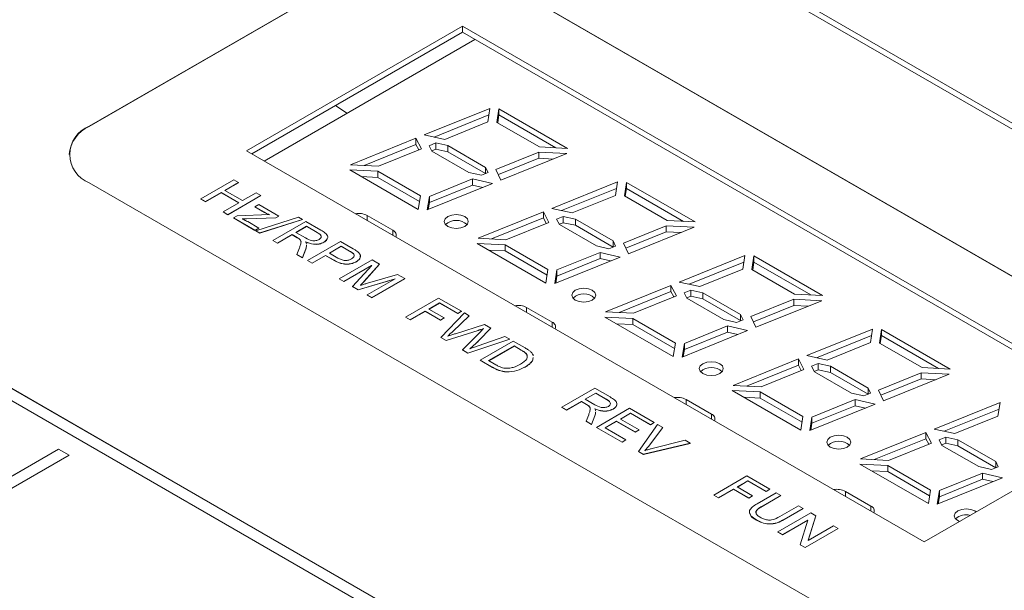
# Model space of a CAD drawing. Units: millimetres. Extents: x 3512 to 5690, y -1655 to -128.
# Drawn here: x 4957 to 4990, y -411 to -392 of the extents above; entities that cross this region are included whole.
import ezdxf

# ---------------------------------------------------------------- set-up
doc = ezdxf.new("R2010")
doc.units = ezdxf.units.MM

msp = doc.modelspace()

# ---------------------------------------------------------------- linework, layer by layer
at = {"color": 7, "linetype": 'Continuous', "lineweight": 15}
for p, q in [((5007.056, -405.515), (4971.701, -385.105)), ((4971.663, -385.287), (5006.904, -405.631)), ((4959.414, -395.847), (4968.816, -390.419)), ((4959.414, -395.851), (4968.816, -390.423)), ((4972.069, -390.419), (4998.013, -405.397)), ((4972.069, -390.423), (4998.013, -405.401)), ((4964.646, -396.668), (4971.834, -392.518)), ((4964.819, -396.768), (4971.834, -392.718)), ((4971.834, -392.518), (4994.384, -405.536)), ((4971.834, -392.518), (4971.834, -392.718)), ((4971.834, -392.718), (4994.211, -405.636)), ((4965.23, -397.005), (4972.245, -392.955)), ((4972.746, -395.251), (4970.56, -396.135)), ((4972.678, -395.702), (4972.746, -395.251)), ((4973.045, -395.267), (4972.977, -395.717)), ((4975.326, -396.584), (4973.045, -395.267)), ((4973.045, -395.471), (4973.045, -395.267)), ((4972.713, -395.469), (4970.888, -396.207)), ((4971.24, -396.283), (4972.678, -395.702)), ((4972.977, -395.717), (4974.396, -396.537)), ((4973.045, -395.471), (4973.005, -395.733)), ((4974.939, -396.564), (4973.045, -395.471)), ((4959.414, -395.847), (4959.414, -395.851)), ((4970.282, -396.248), (4968.107, -397.127)), ((4970.463, -396.597), (4970.282, -396.248)), ((4970.282, -396.452), (4970.282, -396.248)), ((4970.56, -396.135), (4971.24, -396.283)), ((4970.943, -396.403), (4970.722, -396.493)), ((4971.348, -396.492), (4970.943, -396.403)), ((4970.943, -396.607), (4970.943, -396.403)), ((4964.646, -396.668), (4987.196, -409.686)), ((4970.282, -396.452), (4968.556, -397.149)), ((4969.037, -397.174), (4970.463, -396.597)), ((4970.375, -396.633), (4970.282, -396.452)), ((4970.722, -396.493), (4970.816, -396.674)), ((4970.943, -396.607), (4970.809, -396.661)), ((4970.816, -396.674), (4972.046, -397.384)), ((4971.348, -396.696), (4970.943, -396.607)), ((4972.602, -397.215), (4971.348, -396.492)), ((4971.348, -396.696), (4971.348, -396.492)), ((4972.602, -397.419), (4971.348, -396.696)), ((4974.37, -396.709), (4972.945, -397.285)), ((4975.3, -396.756), (4974.37, -396.709)), ((4974.37, -396.913), (4974.37, -396.709)), ((4974.396, -396.537), (4975.326, -396.584)), ((4958.74, -396.786), (4958.74, -396.79)), ((4974.37, -396.913), (4973.025, -397.457)), ((4973.111, -397.641), (4975.3, -396.756)), ((4974.851, -396.938), (4974.37, -396.913)), ((4969.011, -397.346), (4968.081, -397.299)), ((4968.081, -397.299), (4970.362, -398.616)), ((4968.107, -397.127), (4969.037, -397.174)), ((4970.43, -398.166), (4969.011, -397.346)), ((4969.011, -397.55), (4969.011, -397.346)), ((4972.046, -397.384), (4972.462, -397.48)), ((4972.462, -397.48), (4972.684, -397.391)), ((4972.684, -397.391), (4972.602, -397.215)), ((4972.602, -397.419), (4972.602, -397.215)), ((4972.945, -397.285), (4973.111, -397.641)), ((4959.414, -397.725), (4985.358, -412.702)), ((4963.121, -398.266), (4964.22, -397.632)), ((4964.375, -397.721), (4963.924, -397.981)), ((4964.375, -397.725), (4963.927, -397.983)), ((4964.22, -397.632), (4964.375, -397.721)), ((4964.375, -397.721), (4964.375, -397.725)), ((4969.011, -397.55), (4968.468, -397.523)), ((4970.402, -398.354), (4969.011, -397.55)), ((4972.169, -397.599), (4970.729, -398.181)), ((4972.834, -397.753), (4972.169, -397.599)), ((4972.169, -397.803), (4972.169, -397.599)), ((4972.604, -397.423), (4972.602, -397.419)), ((4976.989, -397.701), (4974.803, -398.584)), ((4976.92, -398.151), (4976.989, -397.701)), ((4977.288, -397.716), (4977.219, -398.166)), ((4979.569, -399.033), (4977.288, -397.716)), ((4977.288, -397.92), (4977.288, -397.716)), ((4963.797, -398.055), (4963.276, -398.356)), ((4964.389, -398.396), (4963.797, -398.055)), ((4963.797, -398.055), (4963.797, -398.059)), ((4963.924, -397.981), (4964.516, -398.323)), ((4970.661, -398.631), (4972.834, -397.753)), ((4972.169, -397.803), (4970.729, -398.385)), ((4972.513, -397.883), (4972.169, -397.803)), ((4976.956, -397.918), (4975.131, -398.656)), ((4977.288, -397.92), (4977.248, -398.183)), ((4979.181, -399.013), (4977.288, -397.92)), ((4963.276, -398.356), (4963.121, -398.266)), ((4963.121, -398.266), (4963.121, -398.27)), ((4963.276, -398.36), (4963.121, -398.27)), ((4963.797, -398.059), (4963.276, -398.36)), ((4963.276, -398.356), (4963.276, -398.36)), ((4964.385, -398.398), (4963.797, -398.059)), ((4965.122, -398.152), (4964.023, -398.787)), ((4965.122, -398.156), (4964.023, -398.791)), ((4964.516, -398.323), (4964.967, -398.063)), ((4964.967, -398.063), (4965.122, -398.152)), ((4965.122, -398.152), (4965.122, -398.156)), ((4970.362, -398.616), (4970.43, -398.166)), ((4970.729, -398.181), (4970.661, -398.631)), ((4970.729, -398.385), (4970.729, -398.181)), ((4975.483, -398.732), (4976.92, -398.151)), ((4977.219, -398.166), (4978.639, -398.986)), ((4963.868, -398.697), (4964.389, -398.396)), ((4963.868, -398.697), (4963.868, -398.701)), ((4964.023, -398.787), (4963.868, -398.697)), ((4964.023, -398.791), (4963.868, -398.701)), ((4964.927, -398.528), (4965.054, -398.455)), ((4965.245, -398.711), (4964.927, -398.528)), ((4964.927, -398.528), (4964.927, -398.532)), ((4965.245, -398.715), (4964.927, -398.532)), ((4965.054, -398.455), (4965.717, -398.837)), ((4970.729, -398.385), (4970.694, -398.618)), ((4974.524, -398.697), (4972.349, -399.576)), ((4974.706, -399.046), (4974.524, -398.697)), ((4974.524, -398.901), (4974.524, -398.697)), ((4974.803, -398.584), (4975.483, -398.732)), ((4964.023, -398.787), (4964.023, -398.791)), ((4964.209, -398.894), (4964.332, -398.827)), ((4964.927, -399.309), (4964.209, -398.894)), ((4964.209, -398.894), (4964.209, -398.898)), ((4964.927, -399.313), (4964.209, -398.898)), ((4964.332, -398.827), (4965.407, -398.789)), ((4964.641, -398.927), (4964.5, -398.932)), ((4964.641, -398.931), (4964.5, -398.936)), ((4965.621, -398.892), (4964.641, -398.927)), ((4965.621, -398.897), (4964.641, -398.931)), ((4964.641, -398.927), (4964.641, -398.931)), ((4964.685, -399.023), (4965.054, -399.236)), ((4964.953, -399.324), (4966.376, -398.876)), ((4966.508, -398.952), (4965.084, -399.4)), ((4966.508, -398.956), (4965.084, -399.404)), ((4965.245, -398.711), (4965.245, -398.715)), ((4965.516, -399.649), (4966.616, -399.014)), ((4965.717, -398.837), (4965.621, -398.892)), ((4965.717, -398.841), (4965.621, -398.897)), ((4965.621, -398.892), (4965.621, -398.897)), ((4965.717, -398.837), (4965.717, -398.841)), ((4966.376, -398.876), (4966.508, -398.952)), ((4966.508, -398.952), (4966.508, -398.956)), ((4966.616, -399.014), (4967.119, -399.305)), ((4969.511, -399.309), (4968.663, -398.819)), ((4974.524, -398.901), (4972.798, -399.599)), ((4974.618, -399.082), (4974.524, -398.901)), ((4975.185, -398.853), (4974.964, -398.942)), ((4974.964, -398.942), (4975.058, -399.123)), ((4975.591, -398.941), (4975.185, -398.853)), ((4975.185, -399.057), (4975.185, -398.853)), ((4976.845, -399.664), (4975.591, -398.941)), ((4975.591, -399.145), (4975.591, -398.941)), ((4978.639, -398.986), (4979.569, -399.033)), ((4965.054, -399.236), (4964.927, -399.309)), ((4965.054, -399.24), (4964.927, -399.313)), ((4964.927, -399.309), (4964.927, -399.313)), ((4965.084, -399.4), (4964.953, -399.324)), ((4964.953, -399.324), (4964.953, -399.328)), ((4965.084, -399.404), (4964.953, -399.328)), ((4965.054, -399.236), (4965.054, -399.24)), ((4966.644, -399.177), (4966.291, -399.381)), ((4966.644, -399.181), (4966.295, -399.383)), ((4966.998, -399.382), (4966.644, -399.177)), ((4966.644, -399.177), (4966.644, -399.181)), ((4966.998, -399.386), (4966.644, -399.181)), ((4973.279, -399.623), (4974.706, -399.046)), ((4975.185, -399.057), (4975.052, -399.111)), ((4975.058, -399.123), (4976.288, -399.833)), ((4975.591, -399.145), (4975.185, -399.057)), ((4976.845, -399.869), (4975.591, -399.145)), ((4978.613, -399.158), (4977.188, -399.734)), ((4978.613, -399.363), (4977.268, -399.906)), ((4977.354, -400.09), (4979.543, -399.205)), ((4979.543, -399.205), (4978.613, -399.158)), ((4978.613, -399.363), (4978.613, -399.158)), ((4979.094, -399.387), (4978.613, -399.363)), ((4965.084, -399.4), (4965.084, -399.404)), ((4965.671, -399.739), (4965.516, -399.649)), ((4965.516, -399.649), (4965.516, -399.653)), ((4965.671, -399.743), (4965.516, -399.653)), ((4966.165, -399.454), (4965.671, -399.739)), ((4966.165, -399.458), (4965.671, -399.743)), ((4966.336, -399.553), (4966.165, -399.454)), ((4966.165, -399.454), (4966.165, -399.458)), ((4966.336, -399.557), (4966.165, -399.458)), ((4966.291, -399.381), (4966.61, -399.564)), ((4966.336, -399.553), (4966.336, -399.557)), ((4966.414, -399.604), (4966.414, -399.608)), ((4966.672, -400.316), (4967.771, -399.682)), ((4966.998, -399.382), (4966.998, -399.386)), ((4967.771, -399.682), (4968.189, -399.923)), ((4972.349, -399.576), (4973.279, -399.623)), ((4976.927, -399.84), (4976.845, -399.664)), ((4976.845, -399.869), (4976.845, -399.664)), ((4965.671, -399.739), (4965.671, -399.743)), ((4966.324, -400.115), (4966.407, -399.896)), ((4966.616, -399.933), (4966.505, -400.22)), ((4966.616, -399.937), (4966.505, -400.224)), ((4966.616, -399.933), (4966.616, -399.937)), ((4967.221, -399.706), (4967.221, -399.71)), ((4967.799, -399.844), (4967.405, -400.072)), ((4967.799, -399.848), (4967.408, -400.074)), ((4968.076, -400.004), (4967.799, -399.844)), ((4967.799, -399.844), (4967.799, -399.848)), ((4968.076, -400.008), (4967.799, -399.848)), ((4968.076, -400.004), (4968.076, -400.008)), ((4973.253, -399.795), (4972.323, -399.748)), ((4972.323, -399.748), (4974.605, -401.066)), ((4973.253, -400), (4972.711, -399.972)), ((4974.673, -400.615), (4973.253, -399.795)), ((4973.253, -400), (4973.253, -399.795)), ((4974.645, -400.803), (4973.253, -400)), ((4976.288, -399.833), (4976.705, -399.93)), ((4976.705, -399.93), (4976.927, -399.84)), ((4976.846, -399.872), (4976.845, -399.869)), ((4977.188, -399.734), (4977.354, -400.09)), ((4966.324, -400.115), (4966.324, -400.119)), ((4966.505, -400.22), (4966.324, -400.115)), ((4966.505, -400.224), (4966.324, -400.119)), ((4966.505, -400.22), (4966.505, -400.224)), ((4966.827, -400.406), (4966.672, -400.316)), ((4966.672, -400.316), (4966.672, -400.32)), ((4966.827, -400.41), (4966.672, -400.32)), ((4967.278, -400.145), (4966.827, -400.406)), ((4967.278, -400.149), (4966.827, -400.41)), ((4967.559, -400.307), (4967.278, -400.145)), ((4967.278, -400.145), (4967.278, -400.149)), ((4967.559, -400.311), (4967.278, -400.149)), ((4967.405, -400.072), (4967.685, -400.234)), ((4967.559, -400.307), (4967.559, -400.311)), ((4967.729, -400.926), (4968.828, -400.292)), ((4968.2, -400.087), (4968.2, -400.091)), ((4968.828, -400.292), (4969.074, -400.434)), ((4974.904, -401.081), (4977.076, -400.202)), ((4976.411, -400.048), (4974.972, -400.63)), ((4976.411, -400.252), (4974.972, -400.834)), ((4977.076, -400.202), (4976.411, -400.048)), ((4976.411, -400.252), (4976.411, -400.048)), ((4976.755, -400.332), (4976.411, -400.252)), ((4981.231, -400.15), (4979.045, -401.034)), ((4981.163, -400.6), (4981.231, -400.15)), ((4981.53, -400.165), (4981.462, -400.615)), ((4983.812, -401.482), (4981.53, -400.165)), ((4981.53, -400.369), (4981.53, -400.165)), ((4949.86, -400.552), (4980.488, -418.233)), ((4949.86, -400.556), (4980.488, -418.237)), ((4966.827, -400.406), (4966.827, -400.41)), ((4968.814, -400.479), (4967.884, -401.016)), ((4968.806, -400.487), (4967.884, -401.02)), ((4968.176, -401.185), (4968.814, -400.479)), ((4968.301, -400.352), (4968.301, -400.356)), ((4969.074, -400.434), (4968.549, -401.021)), ((4969.074, -400.438), (4968.549, -401.026)), ((4969.074, -400.434), (4969.074, -400.438)), ((4974.605, -401.066), (4974.673, -400.615)), ((4974.972, -400.63), (4974.904, -401.081)), ((4974.972, -400.834), (4974.972, -400.63)), ((4981.198, -400.367), (4979.374, -401.105)), ((4979.726, -401.181), (4981.163, -400.6)), ((4981.462, -400.615), (4982.882, -401.435)), ((4981.53, -400.369), (4981.49, -400.632)), ((4983.424, -401.462), (4981.53, -400.369)), ((4949.506, -400.756), (4980.134, -418.437)), ((4967.884, -401.016), (4967.729, -400.926)), ((4967.729, -400.926), (4967.729, -400.93)), ((4967.884, -401.02), (4967.729, -400.93)), ((4969.589, -400.926), (4968.365, -401.293)), ((4969.574, -400.935), (4968.365, -401.298)), ((4968.659, -401.463), (4969.589, -400.926)), ((4968.667, -401.074), (4969.668, -400.777)), ((4969.913, -400.918), (4968.814, -401.553)), ((4969.913, -400.922), (4968.814, -401.557)), ((4969.668, -400.777), (4969.913, -400.918)), ((4969.913, -400.918), (4969.913, -400.922)), ((4974.972, -400.834), (4974.937, -401.067)), ((4967.884, -401.016), (4967.884, -401.02)), ((4968.365, -401.293), (4968.176, -401.185)), ((4968.176, -401.185), (4968.176, -401.189)), ((4968.365, -401.298), (4968.176, -401.189)), ((4968.365, -401.293), (4968.365, -401.298)), ((4968.549, -401.021), (4968.549, -401.026)), ((4978.767, -401.146), (4976.592, -402.025)), ((4978.948, -401.496), (4978.767, -401.146)), ((4978.767, -401.35), (4978.767, -401.146)), ((4979.045, -401.034), (4979.726, -401.181)), ((4979.428, -401.302), (4979.207, -401.391)), ((4979.834, -401.39), (4979.428, -401.302)), ((4979.428, -401.506), (4979.428, -401.302)), ((4968.814, -401.553), (4968.659, -401.463)), ((4968.659, -401.463), (4968.659, -401.467)), ((4968.814, -401.557), (4968.659, -401.467)), ((4968.814, -401.553), (4968.814, -401.557)), ((4969.939, -402.202), (4971.039, -401.568)), ((4971.039, -401.568), (4971.8, -402.007)), ((4978.767, -401.35), (4977.041, -402.048)), ((4977.522, -402.072), (4978.948, -401.496)), ((4978.861, -401.531), (4978.767, -401.35)), ((4979.207, -401.391), (4979.301, -401.572)), ((4979.428, -401.506), (4979.295, -401.56)), ((4979.301, -401.572), (4980.531, -402.282)), ((4979.834, -401.594), (4979.428, -401.506)), ((4981.087, -402.114), (4979.834, -401.39)), ((4979.834, -401.594), (4979.834, -401.39)), ((4981.087, -402.318), (4979.834, -401.594)), ((4982.856, -401.608), (4981.431, -402.184)), ((4981.597, -402.539), (4983.785, -401.655)), ((4983.785, -401.655), (4982.856, -401.608)), ((4982.856, -401.812), (4982.856, -401.608)), ((4982.882, -401.435), (4983.812, -401.482)), ((4971.067, -401.731), (4970.714, -401.934)), ((4970.714, -401.934), (4971.222, -402.227)), ((4971.067, -401.735), (4970.718, -401.936)), ((4971.673, -402.08), (4971.067, -401.731)), ((4971.067, -401.731), (4971.067, -401.735)), ((4971.673, -402.084), (4971.067, -401.735)), ((4974.815, -402.371), (4973.966, -401.881)), ((4982.856, -401.812), (4981.511, -402.355)), ((4983.336, -401.836), (4982.856, -401.812)), ((4970.094, -402.292), (4969.939, -402.202)), ((4969.939, -402.202), (4969.939, -402.207)), ((4970.094, -402.296), (4969.939, -402.207)), ((4970.588, -402.007), (4970.094, -402.292)), ((4970.588, -402.011), (4970.094, -402.296)), ((4970.094, -402.292), (4970.094, -402.296)), ((4971.095, -402.3), (4970.588, -402.007)), ((4970.588, -402.007), (4970.588, -402.011)), ((4971.095, -402.304), (4970.588, -402.011)), ((4971.222, -402.227), (4971.095, -402.3)), ((4971.222, -402.231), (4971.095, -402.304)), ((4971.095, -402.3), (4971.095, -402.304)), ((4971.106, -402.876), (4971.898, -402.064)), ((4971.222, -402.227), (4971.222, -402.231)), ((4972.059, -402.157), (4971.509, -402.675)), ((4972.059, -402.161), (4971.509, -402.679)), ((4971.8, -402.007), (4971.673, -402.08)), ((4971.8, -402.011), (4971.673, -402.084)), ((4971.673, -402.08), (4971.673, -402.084)), ((4971.8, -402.007), (4971.8, -402.011)), ((4971.898, -402.064), (4972.059, -402.157)), ((4972.059, -402.157), (4972.059, -402.161)), ((4977.496, -402.245), (4976.566, -402.198)), ((4976.566, -402.198), (4978.847, -403.515)), ((4976.592, -402.025), (4977.522, -402.072)), ((4978.916, -403.064), (4977.496, -402.245)), ((4977.496, -402.449), (4977.496, -402.245)), ((4980.531, -402.282), (4980.948, -402.379)), ((4980.948, -402.379), (4981.169, -402.289)), ((4981.169, -402.289), (4981.087, -402.114)), ((4981.087, -402.318), (4981.087, -402.114)), ((4981.431, -402.184), (4981.597, -402.539)), ((4971.594, -402.753), (4972.56, -402.446)), ((4972.774, -402.57), (4972.38, -402.979)), ((4972.774, -402.574), (4972.38, -402.983)), ((4972.56, -402.446), (4972.774, -402.57)), ((4972.774, -402.57), (4972.774, -402.574)), ((4977.496, -402.449), (4976.953, -402.421)), ((4978.887, -403.252), (4977.496, -402.449)), ((4980.654, -402.497), (4979.214, -403.079)), ((4981.319, -402.652), (4980.654, -402.497)), ((4980.654, -402.702), (4980.654, -402.497)), ((4981.089, -402.322), (4981.087, -402.318)), ((4985.474, -402.599), (4983.288, -403.483)), ((4985.406, -403.05), (4985.474, -402.599)), ((4985.773, -402.614), (4985.705, -403.065)), ((4988.054, -403.931), (4985.773, -402.614)), ((4985.773, -402.818), (4985.773, -402.614)), ((4971.287, -402.98), (4971.106, -402.876)), ((4971.106, -402.876), (4971.106, -402.88)), ((4971.287, -402.984), (4971.106, -402.88)), ((4972.349, -402.643), (4971.287, -402.98)), ((4972.349, -402.647), (4971.287, -402.984)), ((4971.509, -402.675), (4971.509, -402.679)), ((4971.832, -403.295), (4972.441, -402.678)), ((4973.406, -402.935), (4972.014, -403.4)), ((4973.406, -402.939), (4972.014, -403.404)), ((4972.349, -402.643), (4972.349, -402.647)), ((4972.355, -403.157), (4973.245, -402.842)), ((4973.245, -402.842), (4973.406, -402.935)), ((4973.406, -402.935), (4973.406, -402.939)), ((4979.146, -403.53), (4981.319, -402.652)), ((4980.654, -402.702), (4979.214, -403.284)), ((4980.998, -402.781), (4980.654, -402.702)), ((4985.441, -402.817), (4983.616, -403.554)), ((4985.773, -402.818), (4985.733, -403.081)), ((4987.667, -403.912), (4985.773, -402.818)), ((4971.287, -402.98), (4971.287, -402.984)), ((4972.014, -403.4), (4971.832, -403.295)), ((4971.832, -403.295), (4971.832, -403.299)), ((4972.38, -402.979), (4972.38, -402.983)), ((4972.42, -403.634), (4973.519, -403)), ((4973.547, -403.162), (4972.701, -403.65)), ((4973.547, -403.166), (4972.705, -403.653)), ((4973.519, -403), (4973.912, -403.227)), ((4973.786, -403.3), (4973.547, -403.162)), ((4973.547, -403.162), (4973.547, -403.166)), ((4973.786, -403.304), (4973.547, -403.166)), ((4978.847, -403.515), (4978.916, -403.064)), ((4979.214, -403.079), (4979.146, -403.53)), ((4979.214, -403.284), (4979.179, -403.517)), ((4979.214, -403.284), (4979.214, -403.079)), ((4983.968, -403.631), (4985.406, -403.05)), ((4985.705, -403.065), (4987.124, -403.884)), ((4972.014, -403.404), (4971.832, -403.299)), ((4972.014, -403.4), (4972.014, -403.404)), ((4973.786, -403.3), (4973.786, -403.304)), ((4973.958, -403.426), (4973.958, -403.43)), ((4983.01, -403.595), (4980.835, -404.474)), ((4983.191, -403.945), (4983.01, -403.595)), ((4983.01, -403.799), (4983.01, -403.595)), ((4983.288, -403.483), (4983.968, -403.631)), ((4972.832, -403.872), (4972.42, -403.634)), ((4972.42, -403.634), (4972.42, -403.638)), ((4972.832, -403.876), (4972.42, -403.638)), ((4972.701, -403.65), (4972.944, -403.791)), ((4972.832, -403.872), (4972.832, -403.876)), ((4973.919, -403.859), (4973.919, -403.863)), ((4983.01, -403.799), (4981.284, -404.497)), ((4981.765, -404.521), (4983.191, -403.945)), ((4983.103, -403.98), (4983.01, -403.799)), ((4983.67, -403.751), (4983.45, -403.84)), ((4983.45, -403.84), (4983.544, -404.022)), ((4984.076, -403.839), (4983.67, -403.751)), ((4983.67, -403.955), (4983.67, -403.751)), ((4985.33, -404.563), (4984.076, -403.839)), ((4984.076, -404.043), (4984.076, -403.839)), ((4987.124, -403.884), (4988.054, -403.931)), ((4983.67, -403.955), (4983.537, -404.009)), ((4983.544, -404.022), (4984.774, -404.732)), ((4984.076, -404.043), (4983.67, -403.955)), ((4985.33, -404.767), (4984.076, -404.043)), ((4987.098, -404.057), (4985.673, -404.633)), ((4987.098, -404.261), (4985.753, -404.805)), ((4985.839, -404.989), (4988.028, -404.104)), ((4988.028, -404.104), (4987.098, -404.057)), ((4987.098, -404.261), (4987.098, -404.057)), ((4987.579, -404.285), (4987.098, -404.261)), ((4975.14, -405.204), (4976.239, -404.57)), ((4976.239, -404.57), (4976.742, -404.861)), ((4980.835, -404.474), (4981.765, -404.521)), ((4985.412, -404.738), (4985.33, -404.563)), ((4985.33, -404.767), (4985.33, -404.563)), ((4976.267, -404.733), (4975.915, -404.936)), ((4976.267, -404.737), (4975.918, -404.938)), ((4976.621, -404.937), (4976.267, -404.733)), ((4976.267, -404.733), (4976.267, -404.737)), ((4976.621, -404.941), (4976.267, -404.737)), ((4981.738, -404.694), (4980.809, -404.647)), ((4980.809, -404.647), (4983.09, -405.964)), ((4981.738, -404.898), (4981.196, -404.871)), ((4983.158, -405.514), (4981.738, -404.694)), ((4981.738, -404.898), (4981.738, -404.694)), ((4983.13, -405.701), (4981.738, -404.898)), ((4984.774, -404.732), (4985.19, -404.828)), ((4985.19, -404.828), (4985.412, -404.738)), ((4985.332, -404.771), (4985.33, -404.767)), ((4985.673, -404.633), (4985.839, -404.989)), ((4975.295, -405.294), (4975.14, -405.204)), ((4975.14, -405.204), (4975.14, -405.209)), ((4975.295, -405.298), (4975.14, -405.209)), ((4975.788, -405.009), (4975.295, -405.294)), ((4975.788, -405.013), (4975.295, -405.298)), ((4975.96, -405.108), (4975.788, -405.009)), ((4975.788, -405.009), (4975.788, -405.013)), ((4975.96, -405.112), (4975.788, -405.013)), ((4975.915, -404.936), (4976.233, -405.12)), ((4975.96, -405.108), (4975.96, -405.112)), ((4976.037, -405.159), (4976.037, -405.163)), ((4976.295, -405.872), (4977.394, -405.237)), ((4976.621, -404.937), (4976.621, -404.941)), ((4976.844, -405.262), (4976.844, -405.266)), ((4977.394, -405.237), (4978.212, -405.709)), ((4980.118, -405.432), (4979.27, -404.942)), ((4983.389, -405.979), (4985.562, -405.101)), ((4984.897, -404.947), (4983.457, -405.529)), ((4984.897, -405.151), (4983.457, -405.733)), ((4985.562, -405.101), (4984.897, -404.947)), ((4984.897, -405.151), (4984.897, -404.947)), ((4985.241, -405.231), (4984.897, -405.151)), ((4989.717, -405.048), (4987.53, -405.932)), ((4989.648, -405.499), (4989.717, -405.048)), ((4975.295, -405.294), (4975.295, -405.298)), ((4975.947, -405.67), (4976.031, -405.451)), ((4976.239, -405.489), (4976.129, -405.775)), ((4976.239, -405.493), (4976.129, -405.779)), ((4976.239, -405.489), (4976.239, -405.493)), ((4977.423, -405.4), (4977.084, -405.595)), ((4977.423, -405.404), (4977.088, -405.597)), ((4978.085, -405.782), (4977.423, -405.4)), ((4977.423, -405.4), (4977.423, -405.404)), ((4978.085, -405.786), (4977.423, -405.404)), ((4983.09, -405.964), (4983.158, -405.514)), ((4983.457, -405.529), (4983.389, -405.979)), ((4983.457, -405.733), (4983.457, -405.529)), ((4994.384, -405.536), (4987.196, -409.686)), ((4989.684, -405.266), (4987.859, -406.003)), ((4988.211, -406.08), (4989.648, -405.499)), ((4976.129, -405.775), (4975.947, -405.67)), ((4975.947, -405.67), (4975.947, -405.675)), ((4976.129, -405.779), (4975.947, -405.675)), ((4976.129, -405.775), (4976.129, -405.779)), ((4976.295, -405.872), (4976.295, -405.876)), ((4977.141, -406.36), (4976.295, -405.872)), ((4977.141, -406.364), (4976.295, -405.876)), ((4976.958, -405.668), (4976.577, -405.888)), ((4976.577, -405.888), (4977.268, -406.286)), ((4976.958, -405.672), (4976.581, -405.89)), ((4977.578, -406.026), (4976.958, -405.668)), ((4976.958, -405.668), (4976.958, -405.672)), ((4977.578, -406.03), (4976.958, -405.672)), ((4977.084, -405.595), (4977.705, -405.953)), ((4977.685, -406.674), (4978.324, -405.774)), ((4978.494, -405.872), (4978.017, -406.506)), ((4978.494, -405.876), (4978.017, -406.51)), ((4978.212, -405.709), (4978.085, -405.782)), ((4978.212, -405.713), (4978.085, -405.786)), ((4978.085, -405.782), (4978.085, -405.786)), ((4978.212, -405.709), (4978.212, -405.713)), ((4978.324, -405.774), (4978.494, -405.872)), ((4978.494, -405.872), (4978.494, -405.876)), ((4983.457, -405.733), (4983.422, -405.966)), ((4977.705, -405.953), (4977.578, -406.026)), ((4977.705, -405.957), (4977.578, -406.03)), ((4977.578, -406.026), (4977.578, -406.03)), ((4977.705, -405.953), (4977.705, -405.957)), ((4987.252, -406.045), (4985.077, -406.924)), ((4987.433, -406.394), (4987.252, -406.045)), ((4987.252, -406.249), (4987.252, -406.045)), ((4987.53, -405.932), (4988.211, -406.08)), ((4987.913, -406.2), (4987.692, -406.289)), ((4988.319, -406.288), (4987.913, -406.2)), ((4987.913, -406.404), (4987.913, -406.2)), ((4977.268, -406.286), (4977.141, -406.36)), ((4977.268, -406.291), (4977.141, -406.364)), ((4977.141, -406.36), (4977.141, -406.364)), ((4977.268, -406.286), (4977.268, -406.291)), ((4979.41, -406.4), (4977.851, -406.77)), ((4979.41, -406.405), (4977.851, -406.774)), ((4978.017, -406.506), (4978.017, -406.51)), ((4978.141, -406.578), (4979.241, -406.303)), ((4979.241, -406.303), (4979.41, -406.4)), ((4979.41, -406.4), (4979.41, -406.405)), ((4987.252, -406.249), (4985.526, -406.946)), ((4986.007, -406.971), (4987.433, -406.394)), ((4987.346, -406.429), (4987.252, -406.249)), ((4987.692, -406.289), (4987.786, -406.471)), ((4987.913, -406.404), (4987.78, -406.458)), ((4987.786, -406.471), (4989.016, -407.181)), ((4988.319, -406.493), (4987.913, -406.404)), ((4989.573, -407.012), (4988.319, -406.288)), ((4988.319, -406.493), (4988.319, -406.288)), ((4989.573, -407.216), (4988.319, -406.493)), ((4958.393, -406.594), (4950.773, -410.994)), ((4958.393, -406.598), (4950.776, -410.996)), ((4958.746, -406.799), (4951.126, -411.198)), ((4958.393, -406.594), (4958.746, -406.799)), ((4958.393, -406.594), (4958.393, -406.598)), ((4958.393, -406.598), (4958.743, -406.801)), ((4977.851, -406.77), (4977.685, -406.674)), ((4977.685, -406.674), (4977.685, -406.678)), ((4977.851, -406.774), (4977.685, -406.678)), ((4977.851, -406.77), (4977.851, -406.774)), ((4985.981, -407.143), (4985.051, -407.096)), ((4985.051, -407.096), (4987.333, -408.413)), ((4985.077, -406.924), (4986.007, -406.971)), ((4987.401, -407.963), (4985.981, -407.143)), ((4985.981, -407.347), (4985.981, -407.143)), ((4989.016, -407.181), (4989.433, -407.277)), ((4989.433, -407.277), (4989.654, -407.188)), ((4989.654, -407.188), (4989.573, -407.012)), ((4989.573, -407.216), (4989.573, -407.012)), ((4989.574, -407.22), (4989.573, -407.216)), ((4980.199, -408.125), (4981.298, -407.49)), ((4981.298, -407.49), (4982.059, -407.93)), ((4985.981, -407.347), (4985.439, -407.32)), ((4987.372, -408.15), (4985.981, -407.347)), ((4987.631, -408.428), (4989.804, -407.55)), ((4989.139, -407.396), (4987.7, -407.978)), ((4989.804, -407.55), (4989.139, -407.396)), ((4989.139, -407.6), (4989.139, -407.396)), ((4981.326, -407.653), (4980.974, -407.857)), ((4980.974, -407.857), (4981.481, -408.149)), ((4981.326, -407.657), (4980.977, -407.859)), ((4981.932, -408.003), (4981.326, -407.653)), ((4981.326, -407.653), (4981.326, -407.657)), ((4981.932, -408.007), (4981.326, -407.657)), ((4989.139, -407.6), (4987.7, -408.182)), ((4989.483, -407.68), (4989.139, -407.6)), ((4980.354, -408.215), (4980.199, -408.125)), ((4980.199, -408.125), (4980.199, -408.129)), ((4980.354, -408.219), (4980.199, -408.129)), ((4980.847, -407.93), (4980.354, -408.215)), ((4980.847, -407.934), (4980.354, -408.219)), ((4981.354, -408.223), (4980.847, -407.93)), ((4980.847, -407.93), (4980.847, -407.934)), ((4981.354, -408.227), (4980.847, -407.934)), ((4981.481, -408.149), (4981.354, -408.223)), ((4981.481, -408.154), (4981.354, -408.227)), ((4981.481, -408.149), (4981.481, -408.154)), ((4981.638, -408.417), (4982.27, -408.052)), ((4982.425, -408.141), (4981.8, -408.502)), ((4982.425, -408.145), (4981.8, -408.506)), ((4982.059, -407.93), (4981.932, -408.003)), ((4982.059, -407.934), (4981.932, -408.007)), ((4981.932, -408.003), (4981.932, -408.007)), ((4982.059, -407.93), (4982.059, -407.934)), ((4982.27, -408.052), (4982.425, -408.141)), ((4982.425, -408.141), (4982.425, -408.145)), ((4985.421, -408.494), (4984.573, -408.004)), ((4987.333, -408.413), (4987.401, -407.963)), ((4987.7, -407.978), (4987.631, -408.428)), ((4987.7, -408.182), (4987.664, -408.415)), ((4987.7, -408.182), (4987.7, -407.978)), ((4980.354, -408.215), (4980.354, -408.219)), ((4981.354, -408.223), (4981.354, -408.227)), ((4981.8, -408.502), (4981.8, -408.506)), ((4982.392, -408.844), (4983.017, -408.483)), ((4983.017, -408.483), (4983.172, -408.572)), ((4982.327, -409.353), (4983.426, -408.719)), ((4983.172, -408.572), (4982.54, -408.938)), ((4983.172, -408.577), (4982.54, -408.942)), ((4983.172, -408.572), (4983.172, -408.577)), ((4983.591, -408.814), (4983.332, -409.635)), ((4983.591, -408.818), (4983.334, -409.634)), ((4983.426, -408.719), (4983.591, -408.814)), ((4983.591, -408.814), (4983.591, -408.818)), ((4981.611, -408.956), (4981.611, -408.96)), ((4983.322, -408.958), (4982.482, -409.443)), ((4983.321, -408.963), (4982.482, -409.447)), ((4982.54, -408.938), (4982.54, -408.942)), ((4983.064, -409.779), (4983.322, -408.958)), ((4983.332, -409.635), (4984.173, -409.15)), ((4984.173, -409.15), (4984.328, -409.24)), ((4988.313, -408.979), (4988.372, -409.007)), ((4982.482, -409.443), (4982.327, -409.353)), ((4982.327, -409.353), (4982.327, -409.358)), ((4982.482, -409.447), (4982.327, -409.358)), ((4982.482, -409.443), (4982.482, -409.447)), ((4984.328, -409.24), (4983.229, -409.874)), ((4984.328, -409.244), (4983.229, -409.878)), ((4984.328, -409.24), (4984.328, -409.244)), ((4983.064, -409.779), (4983.064, -409.783)), ((4983.229, -409.874), (4983.064, -409.779)), ((4983.229, -409.878), (4983.064, -409.783)), ((4983.229, -409.874), (4983.229, -409.878))]:
    msp.add_line(p, q, dxfattribs=at)
at = {"color": 8, "linetype": 'Continuous', "lineweight": 15}
for p, q in [((4968.663, -398.819), (4968.663, -398.987)), ((4969.511, -399.476), (4969.511, -399.309)), ((4973.966, -401.881), (4973.966, -402.048)), ((4974.815, -402.538), (4974.815, -402.371)), ((4979.27, -404.942), (4979.27, -405.11)), ((4980.118, -405.599), (4980.118, -405.432)), ((4984.573, -408.004), (4984.573, -408.171)), ((4985.421, -408.661), (4985.421, -408.494))]:
    msp.add_line(p, q, dxfattribs=at)
at = {"color": 7, "linetype": 'Continuous', "lineweight": 15, "flags": 128}
for points in [[(4967.988, -395.412), (4967.642, -395.176), (4967.615, -395.154)], [(4971.343, -399.182), (4971.472, -399.232), (4971.626, -399.25), (4971.779, -399.232), (4971.908, -399.182), (4971.995, -399.107), (4972.026, -399.019), (4971.995, -398.931), (4971.908, -398.856), (4971.779, -398.806), (4971.626, -398.788), (4971.472, -398.806), (4971.343, -398.856), (4971.256, -398.931), (4971.226, -399.019), (4971.256, -399.107), (4971.343, -399.182)], [(4975.585, -401.632), (4975.715, -401.682), (4975.868, -401.699), (4976.021, -401.682), (4976.151, -401.632), (4976.238, -401.557), (4976.268, -401.468), (4976.238, -401.38), (4976.151, -401.305), (4976.021, -401.255), (4975.868, -401.237), (4975.715, -401.255), (4975.585, -401.305), (4975.499, -401.38), (4975.468, -401.468), (4975.499, -401.557), (4975.585, -401.632)], [(4979.828, -404.081), (4979.958, -404.131), (4980.111, -404.148), (4980.264, -404.131), (4980.394, -404.081), (4980.48, -404.006), (4980.511, -403.918), (4980.48, -403.829), (4980.394, -403.754), (4980.264, -403.704), (4980.111, -403.687), (4979.958, -403.704), (4979.828, -403.754), (4979.741, -403.829), (4979.711, -403.918), (4979.741, -404.006), (4979.828, -404.081)], [(4984.071, -406.53), (4984.2, -406.58), (4984.353, -406.598), (4984.507, -406.58), (4984.636, -406.53), (4984.723, -406.455), (4984.753, -406.367), (4984.723, -406.278), (4984.636, -406.204), (4984.507, -406.153), (4984.353, -406.136), (4984.2, -406.153), (4984.071, -406.204), (4983.984, -406.278), (4983.953, -406.367), (4983.984, -406.455), (4984.071, -406.53)], [(4988.927, -408.687), (4988.879, -408.653), (4988.749, -408.603), (4988.596, -408.585), (4988.443, -408.603), (4988.313, -408.653), (4988.227, -408.728), (4988.196, -408.816), (4988.227, -408.904), (4988.313, -408.979)]]:
    msp.add_lwpolyline(points, dxfattribs=at)
at = {"color": 7, "linetype": 'Continuous', "lineweight": 15}
for centre, radius, start, end in [((4959.891, -396.905), 1.157, 114.3747, 174.3052), ((4959.77, -396.786), 1.004, 110.7834, 249.2166), ((4968.38, -399.366), 0.616, 62.682, 100.226), ((4971.626, -399.511), 0.53, 47.3897, 132.6103), ((4969.45, -399.473), 0.175, 339.0651, 69.4774), ((4975.868, -401.96), 0.53, 47.3897, 132.6103), ((4973.684, -402.428), 0.616, 62.682, 100.226), ((4974.753, -402.534), 0.175, 339.0651, 69.4774), ((4980.111, -404.41), 0.53, 47.3897, 132.6103), ((4978.987, -405.489), 0.616, 62.682, 100.226), ((4980.057, -405.596), 0.175, 339.0651, 69.4774), ((4984.353, -406.859), 0.53, 47.3897, 132.6103), ((4984.29, -408.551), 0.616, 62.682, 100.226), ((4985.36, -408.657), 0.175, 339.065, 69.4774), ((4988.592, -409.324), 0.539, 75.5038, 131.1529)]:
    msp.add_arc(centre, radius, start, end, dxfattribs=at)
for points, knots in [([(4986.966, -361.666), (4989.389, -362.334), (4995.963, -364.147), (5006.303, -367.586), (5017.836, -372.139), (5028.796, -377.292), (5037.44, -382.101), (5045.711, -387.333), (5053.555, -393.003), (5060.806, -399.339), (5066.351, -404.98), (5069.025, -408.199), (5070.365, -409.811)], [0, 0, 0, 0, 0.066887, 0.181505, 0.296886, 0.414669, 0.53328, 0.595584, 0.720285, 0.84597, 0.922871, 1, 1, 1, 1]), ([(5070.155, -409.82), (5068.134, -407.426), (5064.091, -402.637), (5056.664, -395.794), (5048.3, -389.235), (5038.993, -383.111), (5028.941, -377.505), (5018.139, -372.388), (5006.527, -367.772), (4995.986, -364.254), (4989.29, -362.408), (4986.87, -361.741)], [0, 0, 0, 0, 0.115031, 0.23008, 0.348395, 0.466709, 0.581711, 0.696712, 0.814915, 0.933119, 1, 1, 1, 1]), ([(4964.5, -398.932), (4964.537, -398.948), (4964.601, -398.976), (4964.659, -399.009), (4964.685, -399.023)], [0, 0, 0, 0, 0.559997, 1, 1, 1, 1]), ([(4965.407, -398.789), (4965.375, -398.775), (4965.319, -398.751), (4965.267, -398.723), (4965.245, -398.711)], [0, 0, 0, 0, 0.560021, 1, 1, 1, 1]), ([(4965.407, -398.793), (4965.375, -398.779), (4965.319, -398.755), (4965.267, -398.728), (4965.245, -398.715)], [0, 0, 0, 0, 0.560021, 1, 1, 1, 1]), ([(4967.119, -399.305), (4967.171, -399.336), (4967.275, -399.397), (4967.366, -399.511), (4967.331, -399.626), (4967.258, -399.68), (4967.221, -399.706)], [0, 0, 0, 0, 0.281669, 0.559896, 0.779789, 1, 1, 1, 1]), ([(4966.414, -399.604), (4966.4, -399.594), (4966.376, -399.576), (4966.349, -399.56), (4966.336, -399.553)], [0, 0, 0, 0, 0.559879, 1, 1, 1, 1]), ([(4966.414, -399.608), (4966.4, -399.598), (4966.376, -399.58), (4966.349, -399.564), (4966.336, -399.557)], [0, 0, 0, 0, 0.559879, 1, 1, 1, 1]), ([(4966.407, -399.896), (4966.419, -399.862), (4966.439, -399.807), (4966.458, -399.731), (4966.464, -399.664), (4966.43, -399.624), (4966.414, -399.604)], [0, 0, 0, 0, 0.340547, 0.560876, 0.780608, 1, 1, 1, 1]), ([(4966.455, -399.691), (4966.455, -399.683), (4966.457, -399.654), (4966.432, -399.627), (4966.414, -399.608)], [0, 0, 0, 0, 0.248466, 1, 1, 1, 1]), ([(4966.61, -399.564), (4966.674, -399.601), (4966.755, -399.646), (4966.885, -399.661), (4966.973, -399.656), (4967.027, -399.634), (4967.063, -399.619)], [0, 0, 0, 0, 0.499855, 0.625533, 0.751174, 1, 1, 1, 1]), ([(4967.063, -399.619), (4967.082, -399.606), (4967.119, -399.579), (4967.136, -399.528), (4967.113, -399.454), (4967.046, -399.412), (4966.998, -399.382)], [0, 0, 0, 0, 0.186862, 0.373535, 0.560376, 1, 1, 1, 1]), ([(4967.124, -399.512), (4967.122, -399.502), (4967.111, -399.452), (4967.048, -399.415), (4966.998, -399.386)], [0, 0, 0, 0, 0.199328, 1, 1, 1, 1]), ([(4967.334, -399.573), (4967.331, -399.591), (4967.322, -399.644), (4967.261, -399.684), (4967.221, -399.71)], [0, 0, 0, 0, 0.345803, 1, 1, 1, 1]), ([(4967.221, -399.706), (4967.171, -399.729), (4967.07, -399.774), (4966.831, -399.78), (4966.694, -399.727), (4966.61, -399.695)], [0, 0, 0, 0, 0.279911, 0.559723, 1, 1, 1, 1]), ([(4966.61, -399.695), (4966.619, -399.71), (4966.634, -399.737), (4966.639, -399.766), (4966.642, -399.778)], [0, 0, 0, 0, 0.560118, 1, 1, 1, 1]), ([(4967.221, -399.71), (4967.171, -399.733), (4967.07, -399.778), (4966.831, -399.784), (4966.694, -399.731), (4966.61, -399.699)], [0, 0, 0, 0, 0.279911, 0.559723, 1, 1, 1, 1]), ([(4966.639, -399.808), (4966.639, -399.827), (4966.637, -399.869), (4966.623, -399.911), (4966.616, -399.933)], [0, 0, 0, 0, 0.457138, 1, 1, 1, 1]), ([(4966.639, -399.812), (4966.639, -399.831), (4966.637, -399.873), (4966.623, -399.915), (4966.616, -399.937)], [0, 0, 0, 0, 0.457138, 1, 1, 1, 1]), ([(4968.2, -400.087), (4968.179, -400.071), (4968.141, -400.041), (4968.096, -400.016), (4968.076, -400.004)], [0, 0, 0, 0, 0.55962, 1, 1, 1, 1]), ([(4968.2, -400.091), (4968.179, -400.075), (4968.141, -400.045), (4968.096, -400.02), (4968.076, -400.008)], [0, 0, 0, 0, 0.55962, 1, 1, 1, 1]), ([(4968.189, -399.923), (4968.22, -399.941), (4968.277, -399.974), (4968.326, -400.01), (4968.347, -400.026)], [0, 0, 0, 0, 0.56012, 1, 1, 1, 1]), ([(4968.301, -400.352), (4968.26, -400.372), (4968.179, -400.412), (4968.024, -400.44), (4967.788, -400.431), (4967.653, -400.358), (4967.559, -400.307)], [0, 0, 0, 0, 0.187303, 0.37439, 0.560851, 1, 1, 1, 1]), ([(4968.301, -400.356), (4968.26, -400.376), (4968.179, -400.416), (4968.024, -400.444), (4967.788, -400.435), (4967.653, -400.362), (4967.559, -400.311)], [0, 0, 0, 0, 0.187303, 0.37439, 0.560851, 1, 1, 1, 1]), ([(4967.685, -400.234), (4967.72, -400.253), (4967.792, -400.292), (4967.923, -400.325), (4968.053, -400.309), (4968.112, -400.28), (4968.141, -400.265)], [0, 0, 0, 0, 0.281406, 0.560127, 0.779557, 1, 1, 1, 1]), ([(4968.141, -400.265), (4968.162, -400.251), (4968.204, -400.224), (4968.231, -400.174), (4968.231, -400.126), (4968.21, -400.1), (4968.2, -400.087)], [0, 0, 0, 0, 0.280203, 0.560001, 0.780042, 1, 1, 1, 1]), ([(4968.226, -400.142), (4968.226, -400.138), (4968.226, -400.12), (4968.212, -400.104), (4968.2, -400.091)], [0, 0, 0, 0, 0.196895, 1, 1, 1, 1]), ([(4968.347, -400.026), (4968.378, -400.055), (4968.44, -400.112), (4968.442, -400.21), (4968.391, -400.292), (4968.331, -400.332), (4968.301, -400.352)], [0, 0, 0, 0, 0.280124, 0.559006, 0.779447, 1, 1, 1, 1]), ([(4968.427, -400.15), (4968.431, -400.173), (4968.441, -400.223), (4968.389, -400.296), (4968.33, -400.336), (4968.301, -400.356)], [0, 0, 0, 0, 0.30568, 0.652752, 1, 1, 1, 1]), ([(4968.549, -401.021), (4968.529, -401.044), (4968.492, -401.085), (4968.454, -401.126), (4968.438, -401.143)], [0, 0, 0, 0, 0.560003, 1, 1, 1, 1]), ([(4968.549, -401.026), (4968.529, -401.048), (4968.492, -401.089), (4968.454, -401.13), (4968.438, -401.147)], [0, 0, 0, 0, 0.560003, 1, 1, 1, 1]), ([(4968.438, -401.143), (4968.48, -401.13), (4968.556, -401.107), (4968.633, -401.084), (4968.667, -401.074)], [0, 0, 0, 0, 0.559997, 1, 1, 1, 1]), ([(4972.533, -402.584), (4972.499, -402.595), (4972.438, -402.615), (4972.376, -402.634), (4972.349, -402.643)], [0, 0, 0, 0, 0.56, 1, 1, 1, 1]), ([(4972.533, -402.588), (4972.499, -402.599), (4972.438, -402.619), (4972.376, -402.638), (4972.349, -402.647)], [0, 0, 0, 0, 0.56, 1, 1, 1, 1]), ([(4972.441, -402.678), (4972.458, -402.661), (4972.489, -402.629), (4972.52, -402.598), (4972.533, -402.584)], [0, 0, 0, 0, 0.560001, 1, 1, 1, 1]), ([(4971.509, -402.675), (4971.477, -402.705), (4971.421, -402.757), (4971.365, -402.81), (4971.34, -402.834)], [0, 0, 0, 0, 0.56, 1, 1, 1, 1]), ([(4971.34, -402.834), (4971.388, -402.819), (4971.472, -402.792), (4971.557, -402.765), (4971.594, -402.753)], [0, 0, 0, 0, 0.560005, 1, 1, 1, 1]), ([(4972.38, -402.979), (4972.325, -403.031), (4972.227, -403.126), (4972.12, -403.217), (4972.073, -403.257)], [0, 0, 0, 0, 0.560002, 1, 1, 1, 1]), ([(4972.38, -402.983), (4972.325, -403.036), (4972.227, -403.13), (4972.12, -403.221), (4972.073, -403.261)], [0, 0, 0, 0, 0.560002, 1, 1, 1, 1]), ([(4972.073, -403.257), (4972.126, -403.238), (4972.22, -403.205), (4972.314, -403.171), (4972.355, -403.157)], [0, 0, 0, 0, 0.56, 1, 1, 1, 1]), ([(4973.912, -403.227), (4973.95, -403.249), (4974.018, -403.288), (4974.075, -403.333), (4974.1, -403.353)], [0, 0, 0, 0, 0.560159, 1, 1, 1, 1]), ([(4973.767, -403.768), (4973.85, -403.713), (4973.966, -403.637), (4973.999, -403.507), (4973.972, -403.453), (4973.958, -403.426)], [0, 0, 0, 0, 0.5586804, 0.7797197, 1, 1, 1, 1]), ([(4973.958, -403.426), (4973.93, -403.4), (4973.88, -403.355), (4973.815, -403.317), (4973.786, -403.3)], [0, 0, 0, 0, 0.55934, 1, 1, 1, 1]), ([(4973.958, -403.43), (4973.93, -403.404), (4973.88, -403.359), (4973.815, -403.321), (4973.786, -403.304)], [0, 0, 0, 0, 0.55934, 1, 1, 1, 1]), ([(4974.18, -403.548), (4974.179, -403.577), (4974.177, -403.636), (4974.11, -403.717), (4974.026, -403.793), (4973.955, -403.837), (4973.919, -403.859)], [0, 0, 0, 0, 0.240571, 0.493581, 0.746744, 1, 1, 1, 1]), ([(4974.18, -403.552), (4974.179, -403.581), (4974.177, -403.64), (4974.11, -403.721), (4974.026, -403.797), (4973.955, -403.841), (4973.919, -403.863)], [0, 0, 0, 0, 0.240571, 0.493581, 0.746744, 1, 1, 1, 1]), ([(4973.981, -403.544), (4973.985, -403.533), (4973.997, -403.494), (4973.974, -403.457), (4973.958, -403.43)], [0, 0, 0, 0, 0.28054, 1, 1, 1, 1]), ([(4974.1, -403.353), (4974.124, -403.378), (4974.168, -403.423), (4974.182, -403.473), (4974.189, -403.495)], [0, 0, 0, 0, 0.559876, 1, 1, 1, 1]), ([(4973.919, -403.859), (4973.831, -403.903), (4973.656, -403.99), (4973.325, -404.039), (4973.033, -403.98), (4972.899, -403.908), (4972.832, -403.872)], [0, 0, 0, 0, 0.280694, 0.559579, 0.778972, 1, 1, 1, 1]), ([(4973.919, -403.863), (4973.831, -403.907), (4973.656, -403.994), (4973.325, -404.043), (4973.033, -403.984), (4972.899, -403.912), (4972.832, -403.876)], [0, 0, 0, 0, 0.280694, 0.559579, 0.778972, 1, 1, 1, 1]), ([(4972.944, -403.791), (4972.978, -403.81), (4973.035, -403.841), (4973.124, -403.877), (4973.208, -403.9), (4973.27, -403.904), (4973.3, -403.906)], [0, 0, 0, 0, 0.340252, 0.56036, 0.780321, 1, 1, 1, 1]), ([(4973.3, -403.906), (4973.35, -403.903), (4973.451, -403.897), (4973.613, -403.849), (4973.708, -403.798), (4973.767, -403.768)], [0, 0, 0, 0, 0.27954, 0.559727, 1, 1, 1, 1]), ([(4976.742, -404.861), (4976.795, -404.891), (4976.898, -404.953), (4976.99, -405.067), (4976.955, -405.182), (4976.881, -405.235), (4976.844, -405.262)], [0, 0, 0, 0, 0.281669, 0.559896, 0.779789, 1, 1, 1, 1]), ([(4976.037, -405.159), (4976.024, -405.149), (4976, -405.131), (4975.972, -405.115), (4975.96, -405.108)], [0, 0, 0, 0, 0.559879, 1, 1, 1, 1]), ([(4976.037, -405.163), (4976.024, -405.153), (4976, -405.135), (4975.972, -405.119), (4975.96, -405.112)], [0, 0, 0, 0, 0.559879, 1, 1, 1, 1]), ([(4976.031, -405.451), (4976.043, -405.418), (4976.063, -405.363), (4976.082, -405.286), (4976.087, -405.219), (4976.054, -405.179), (4976.037, -405.159)], [0, 0, 0, 0, 0.340547, 0.560876, 0.780608, 1, 1, 1, 1]), ([(4976.079, -405.246), (4976.079, -405.239), (4976.08, -405.209), (4976.056, -405.183), (4976.037, -405.163)], [0, 0, 0, 0, 0.248466, 1, 1, 1, 1]), ([(4976.233, -405.12), (4976.298, -405.156), (4976.379, -405.201), (4976.508, -405.216), (4976.597, -405.212), (4976.65, -405.189), (4976.686, -405.174)], [0, 0, 0, 0, 0.499855, 0.625533, 0.751174, 1, 1, 1, 1]), ([(4976.844, -405.262), (4976.794, -405.284), (4976.694, -405.33), (4976.454, -405.335), (4976.317, -405.282), (4976.234, -405.25)], [0, 0, 0, 0, 0.279911, 0.559723, 1, 1, 1, 1]), ([(4976.234, -405.25), (4976.242, -405.265), (4976.258, -405.293), (4976.263, -405.321), (4976.265, -405.334)], [0, 0, 0, 0, 0.560118, 1, 1, 1, 1]), ([(4976.844, -405.266), (4976.794, -405.288), (4976.694, -405.334), (4976.454, -405.339), (4976.317, -405.287), (4976.234, -405.254)], [0, 0, 0, 0, 0.279911, 0.559723, 1, 1, 1, 1]), ([(4976.686, -405.174), (4976.705, -405.161), (4976.742, -405.135), (4976.759, -405.084), (4976.737, -405.01), (4976.669, -404.967), (4976.621, -404.937)], [0, 0, 0, 0, 0.186862, 0.373535, 0.560376, 1, 1, 1, 1]), ([(4976.748, -405.067), (4976.746, -405.057), (4976.735, -405.008), (4976.672, -404.971), (4976.621, -404.941)], [0, 0, 0, 0, 0.199328, 1, 1, 1, 1]), ([(4976.957, -405.129), (4976.954, -405.147), (4976.945, -405.199), (4976.884, -405.239), (4976.844, -405.266)], [0, 0, 0, 0, 0.345803, 1, 1, 1, 1]), ([(4976.263, -405.363), (4976.262, -405.382), (4976.261, -405.425), (4976.247, -405.466), (4976.239, -405.489)], [0, 0, 0, 0, 0.457138, 1, 1, 1, 1]), ([(4976.263, -405.367), (4976.262, -405.386), (4976.261, -405.429), (4976.247, -405.47), (4976.239, -405.493)], [0, 0, 0, 0, 0.457138, 1, 1, 1, 1]), ([(4978.017, -406.506), (4977.996, -406.532), (4977.96, -406.579), (4977.92, -406.624), (4977.902, -406.644)], [0, 0, 0, 0, 0.559995, 1, 1, 1, 1]), ([(4978.017, -406.51), (4977.996, -406.536), (4977.96, -406.583), (4977.92, -406.628), (4977.902, -406.649)], [0, 0, 0, 0, 0.559995, 1, 1, 1, 1]), ([(4977.902, -406.644), (4977.946, -406.631), (4978.024, -406.608), (4978.106, -406.587), (4978.141, -406.578)], [0, 0, 0, 0, 0.55997, 1, 1, 1, 1]), ([(4981.611, -408.956), (4981.542, -408.913), (4981.407, -408.826), (4981.351, -408.654), (4981.475, -408.517), (4981.584, -408.45), (4981.638, -408.417)], [0, 0, 0, 0, 0.280936, 0.558396, 0.77853, 1, 1, 1, 1]), ([(4981.8, -408.506), (4981.753, -408.534), (4981.66, -408.59), (4981.578, -408.679), (4981.606, -408.726), (4981.611, -408.735)], [0, 0, 0, 0, 0.448718, 0.890331, 1, 1, 1, 1]), ([(4981.8, -408.502), (4981.752, -408.53), (4981.655, -408.586), (4981.576, -408.695), (4981.631, -408.797), (4981.703, -408.844), (4981.739, -408.867)], [0, 0, 0, 0, 0.28184, 0.559218, 0.778993, 1, 1, 1, 1]), ([(4981.611, -408.96), (4981.535, -408.917), (4981.424, -408.854), (4981.412, -408.767), (4981.408, -408.739)], [0, 0, 0, 0, 0.678391, 1, 1, 1, 1]), ([(4981.739, -408.867), (4981.774, -408.886), (4981.844, -408.923), (4981.972, -408.964), (4982.19, -408.959), (4982.309, -408.891), (4982.392, -408.844)], [0, 0, 0, 0, 0.187823, 0.3749826, 0.5604636, 1, 1, 1, 1]), ([(4982.54, -408.938), (4982.467, -408.978), (4982.323, -409.059), (4982.036, -409.101), (4981.786, -409.048), (4981.669, -408.987), (4981.611, -408.956)], [0, 0, 0, 0, 0.281577, 0.558673, 0.778772, 1, 1, 1, 1]), ([(4982.54, -408.942), (4982.467, -408.982), (4982.323, -409.063), (4982.036, -409.105), (4981.786, -409.052), (4981.669, -408.991), (4981.611, -408.96)], [0, 0, 0, 0, 0.281577, 0.558673, 0.778772, 1, 1, 1, 1])]:
    msp.add_open_spline(points, degree=3, knots=knots, dxfattribs=at)

doc.saveas('drawing.dxf')
